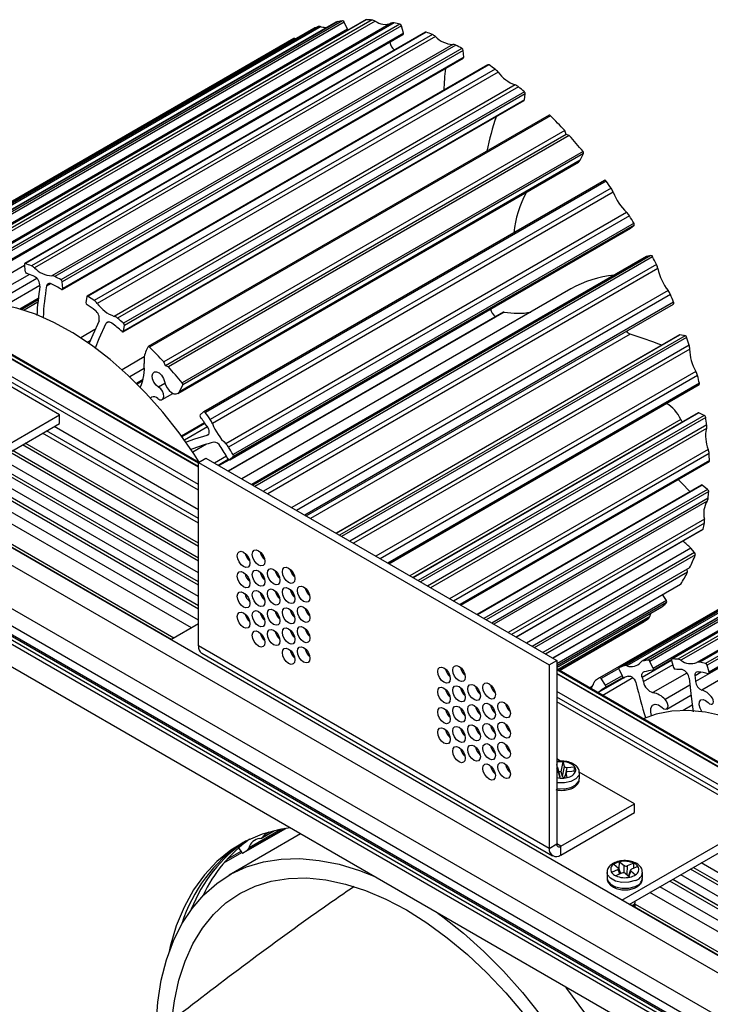
# Model space of a CAD drawing. Units: millimetres. Extents: x 20 to 820, y 20 to 574.
# Drawn here: x 585 to 660, y 187 to 294 of the extents above; entities that cross this region are included whole.
import ezdxf

# ---------------------------------------------------------------- set-up
doc = ezdxf.new("R2010")
doc.units = ezdxf.units.MM
doc.header["$LTSCALE"] = 2

msp = doc.modelspace()

# ---------------------------------------------------------------- linework, layer by layer
at = {"color": 7, "linetype": 'Continuous', "lineweight": 25}
for p, q in [((619.31, 294.02), (575.8, 268.9)), ((619.44, 294.06), (575.93, 268.94)), ((620, 294.15), (576.49, 269.03)), ((620.18, 294), (576.67, 268.88)), ((622.55, 294.27), (579.04, 269.15)), ((622.59, 294.28), (579.08, 269.16)), ((623.19, 294.25), (579.68, 269.13)), ((623.54, 294.13), (580.02, 269.01)), ((620.53, 293.24), (620.18, 294)), ((616.85, 293.33), (573.34, 268.21)), ((616.86, 293.33), (573.34, 268.21)), ((617.37, 293.52), (573.85, 268.4)), ((617.68, 293.52), (574.17, 268.4)), ((620.53, 293.24), (577.02, 268.12)), ((625.28, 293.89), (581.77, 268.77)), ((625.59, 293.92), (582.07, 268.8)), ((626.22, 293.79), (582.7, 268.67)), ((626.38, 293.6), (582.87, 268.48)), ((629.01, 292.92), (585.5, 267.8)), ((629.08, 292.92), (585.57, 267.8)), ((616.86, 293.33), (616.85, 293.33)), ((626.6, 292.83), (626.38, 293.6)), ((614.72, 292.23), (571.21, 267.11)), ((583.05, 267.56), (626.57, 292.68)), ((626.6, 292.83), (583.08, 267.71)), ((629.74, 292.67), (586.22, 267.55)), ((630.09, 292.45), (586.57, 267.33)), ((625.13, 291.82), (581.62, 266.7)), ((631.95, 291.6), (588.43, 266.48)), ((632.29, 291.51), (588.77, 266.39)), ((632.95, 291.16), (589.43, 266.04)), ((633.08, 290.94), (589.57, 265.82)), ((633.15, 290.21), (633.08, 290.94)), ((589.59, 264.99), (633.11, 290.11)), ((633.15, 290.21), (589.63, 265.09)), ((635.78, 289.38), (592.27, 264.26)), ((635.89, 289.37), (592.38, 264.25)), ((636.55, 288.92), (593.04, 263.8)), ((636.88, 288.59), (593.37, 263.47)), ((638.73, 287.19), (595.22, 262.07)), ((639.08, 286.99), (595.57, 261.87)), ((596.18, 260.4), (639.7, 285.52)), ((639.73, 286.45), (596.21, 261.33)), ((639.73, 285.58), (596.22, 260.46)), ((639.83, 286.21), (596.31, 261.09)), ((639.73, 285.58), (639.83, 286.21)), ((642.41, 283.9), (598.9, 258.78)), ((642.55, 283.85), (599.04, 258.73)), ((644.11, 282.24), (600.59, 257.12)), ((644.28, 281.83), (644.11, 282.24)), ((741.8, 145.88), (507.36, 281.22)), ((644.28, 281.83), (600.77, 256.71)), ((644.6, 281.7), (601.09, 256.58)), ((644.6, 281.7), (644.28, 281.83)), ((740.16, 144.94), (505.73, 280.27)), ((645.79, 279.01), (602.28, 253.89)), ((646.1, 279.98), (602.58, 254.86)), ((646.16, 279.74), (602.64, 254.62)), ((645.79, 279.01), (646.16, 279.74)), ((602.1, 253.7), (645.62, 278.82)), ((648.44, 276.83), (604.92, 251.71)), ((648.61, 276.75), (605.1, 251.63)), ((649.15, 275.99), (605.63, 250.87)), ((649.38, 275.56), (605.86, 250.43)), ((733.47, 141.08), (505.68, 272.58)), ((736.09, 142.58), (509.81, 273.21)), ((650.83, 273.35), (607.32, 248.23)), ((651.14, 272.98), (607.62, 247.86)), ((505.35, 272.39), (733.15, 140.89)), ((732.71, 140.64), (505.35, 271.89)), ((734.45, 141.64), (508.18, 272.27)), ((607.74, 246.51), (651.25, 271.63)), ((651.26, 271.64), (607.75, 246.52)), ((651.63, 272.18), (608.11, 247.06)), ((651.64, 271.96), (608.12, 246.84)), ((651.25, 271.63), (651.26, 271.64)), ((651.26, 271.64), (651.64, 271.96)), ((733.64, 141.17), (509, 270.85)), ((652.97, 268.54), (610.13, 243.81)), ((652.98, 268.55), (652.97, 268.54)), ((653.47, 268.67), (652.98, 268.55)), ((730.59, 139.41), (507.47, 268.22)), ((604.38, 246.22), (567.09, 267.75)), ((604.35, 245.76), (567.09, 267.27)), ((585.46, 267.7), (585.52, 266.97)), ((604.35, 245.7), (567.09, 267.21)), ((583.44, 264.25), (586.82, 266.2)), ((604.35, 243.82), (567.09, 265.32)), ((587.15, 265.42), (583.4, 263.25)), ((589.63, 265.09), (589.57, 265.82)), ((604.35, 243.19), (567.09, 264.7)), ((589.28, 251.39), (567.09, 264.19)), ((592.23, 264.2), (592.14, 263.57)), ((644.77, 265.04), (609.06, 244.43)), ((585.11, 262.83), (586.96, 263.89)), ((616.04, 240.4), (655.91, 263.41)), ((637.45, 262.52), (607.58, 245.28)), ((637.53, 262.54), (607.61, 245.27)), ((596.22, 260.46), (596.31, 261.09)), ((656.56, 260.04), (619.29, 238.52)), ((657.17, 259.97), (656.61, 260.05)), ((598.87, 258.74), (598.68, 258.37)), ((598.47, 257.66), (596.07, 256.27)), ((600.77, 256.71), (600.59, 257.12)), ((601.09, 256.58), (600.77, 256.71)), ((598.47, 256.4), (596.9, 255.49)), ((597.69, 254.73), (598.31, 255.09)), ((602.28, 253.89), (602.64, 254.62)), ((625.01, 235.22), (658.69, 254.67)), ((600.43, 253.04), (601.58, 253.71)), ((599.16, 253.23), (599.24, 253.28)), ((574.16, 242.66), (589.28, 251.39)), ((589.28, 250.44), (589.28, 251.39)), ((604.91, 251.7), (604.53, 251.38)), ((658.59, 251.59), (627.62, 233.71)), ((659.26, 251.31), (658.67, 251.58)), ((574.97, 242.19), (589.28, 250.44)), ((605.01, 250.51), (602.51, 249.07)), ((602.55, 249.02), (605.05, 250.46)), ((604.35, 239.62), (587.44, 249.38)), ((604.35, 240.11), (587.86, 249.63)), ((604.35, 241.05), (588.68, 250.1)), ((605.32, 250.07), (602.83, 248.64)), ((694.06, 249.25), (650.55, 224.13)), ((694.38, 249.25), (650.86, 224.13)), ((696.01, 249.74), (652.49, 224.62)), ((696.14, 249.79), (652.62, 224.67)), ((696.69, 249.88), (653.18, 224.76)), ((696.88, 249.73), (653.36, 224.61)), ((699.25, 249.99), (655.73, 224.87)), ((699.29, 250), (655.77, 224.88)), ((699.89, 249.97), (656.37, 224.85)), ((700.23, 249.85), (656.72, 224.73)), ((701.98, 249.62), (658.46, 224.5)), ((702.28, 249.65), (658.77, 224.53)), ((702.91, 249.51), (659.4, 224.39)), ((703.08, 249.32), (659.56, 224.2)), ((604.35, 237.09), (585.25, 248.12)), ((604.35, 237.43), (585.54, 248.29)), ((693.54, 249.05), (650.03, 223.93)), ((693.55, 249.06), (650.04, 223.94)), ((697.23, 248.97), (653.71, 223.85)), ((659.75, 223.28), (703.26, 248.4)), ((703.29, 248.55), (659.78, 223.43)), ((604.35, 235.48), (583.86, 247.31)), ((604.35, 235.83), (584.16, 247.49)), ((691.41, 247.95), (647.9, 222.83)), ((701.83, 247.54), (658.31, 222.42)), ((604.35, 232.89), (581.61, 246.02)), ((604.35, 233.23), (581.91, 246.19)), ((604.35, 234.23), (582.77, 246.69)), ((604.35, 246.2), (605.17, 246.68)), ((604.35, 246.2), (642.43, 224.22)), ((604.35, 226.29), (604.35, 246.2)), ((605.17, 246.68), (643.24, 224.7)), ((606.48, 245.92), (607.59, 246.56)), ((606.57, 245.86), (607.69, 246.51)), ((607.75, 246.52), (608.12, 246.84)), ((632.79, 230.73), (659.78, 246.31)), ((604.35, 230.66), (579.68, 244.9)), ((604.35, 231.66), (580.55, 245.4)), ((604.35, 229.07), (578.3, 244.11)), ((604.35, 230.29), (579.36, 244.72)), ((658.91, 243.76), (634.57, 229.7)), ((659.62, 243.28), (659.03, 243.73)), ((603.59, 228.25), (577.21, 243.48)), ((601.39, 226.98), (575.01, 242.21)), ((601.69, 227.15), (575.63, 242.19)), ((638.85, 227.23), (659.09, 238.92)), ((658.21, 236.43), (657.79, 236.89)), ((611.4, 236.04), (611.13, 236.19)), ((614.48, 234.42), (614.32, 234.52)), ((614.43, 234.45), (614.43, 234.5)), ((614.44, 234.22), (614.47, 234.23)), ((614.73, 233.82), (614.54, 234.36)), ((657.67, 234.76), (641.74, 225.56)), ((657.45, 234.31), (642.02, 225.4)), ((657.45, 234.31), (657.41, 234.61)), ((613.13, 233.76), (613.05, 233.71)), ((614.76, 233.79), (614.79, 233.8)), ((614.33, 232.24), (614.52, 232.18)), ((616.04, 232.22), (616.2, 232.3)), ((642.78, 224.96), (656.68, 232.99)), ((609.62, 231.73), (609.49, 231.66)), ((655.14, 231.23), (654.72, 231.86)), ((643.24, 223.93), (654.7, 230.54)), ((609.89, 228.99), (609.83, 228.96)), ((611.2, 229.75), (611.1, 229.69)), ((643.53, 223.63), (652.72, 228.93)), ((652.72, 228.93), (652.72, 228.93)), ((604.35, 228.69), (601.35, 226.96)), ((642.43, 204.31), (604.35, 226.29)), ((604.72, 225.49), (642.79, 203.51)), ((642.43, 224.22), (643.24, 224.7)), ((643.24, 224.7), (643.24, 204.79)), ((653.71, 223.85), (653.36, 224.61)), ((653.7, 223.65), (655.69, 224.8)), ((655.7, 224.72), (655.92, 223.95)), ((642.43, 224.22), (642.43, 204.31)), ((680.53, 202.26), (643.24, 223.79)), ((650.02, 223.74), (650.37, 222.97)), ((659.78, 223.43), (659.56, 224.2)), ((680.5, 201.8), (643.24, 223.31)), ((680.5, 201.74), (643.24, 223.25)), ((648.55, 222.03), (648.08, 222.74)), ((680.5, 199.85), (643.24, 221.36)), ((647.13, 221.92), (646.8, 221.73)), ((680.5, 199.23), (643.24, 220.74)), ((665.43, 207.43), (643.24, 220.23)), ((655.19, 219.44), (657.81, 220.96)), ((657.96, 219.85), (656.95, 219.27)), ((643.66, 213.77), (643.24, 214.02)), ((643.45, 212.61), (643.24, 213.41)), ((643.31, 213.14), (643.24, 213.4)), ((643.31, 213.14), (643.59, 212.08)), ((643.73, 212.63), (643.94, 213.71)), ((643.86, 212.1), (644.07, 213.21)), ((644.07, 213.21), (643.94, 213.71)), ((644.33, 213.1), (645.2, 213.17)), ((644.44, 212.66), (645.31, 212.73)), ((645.13, 212.72), (645.2, 213.17)), ((643.59, 212.08), (643.45, 212.61)), ((643.62, 211.94), (643.49, 212.45)), ((643.62, 211.94), (643.49, 212.45)), ((643.86, 212.1), (643.73, 212.63)), ((644.25, 212.56), (644.05, 211.95)), ((644.38, 212.01), (644.25, 212.51)), ((651.67, 209.15), (645.69, 212.6)), ((645.7, 211.88), (645.7, 212.51)), ((643.67, 204.54), (651.67, 209.15)), ((651.67, 208.21), (651.67, 209.15)), ((643.67, 203.59), (651.67, 208.21)), ((650.31, 198.7), (665.43, 207.43)), ((609.2, 203.81), (613.83, 206.48)), ((651.12, 198.23), (665.43, 206.48)), ((615.44, 205.89), (607.69, 201.41)), ((611.18, 205.42), (612.61, 206.24)), ((608.71, 204.37), (609.02, 203.9)), ((642.43, 204.31), (643.24, 204.79)), ((643.67, 203.59), (643.67, 204.54)), ((607.12, 202.74), (609.06, 203.86)), ((649.45, 202.59), (649.96, 202.18)), ((650.2, 201.57), (650, 202.13)), ((650.01, 202.08), (650.07, 202.85)), ((650.07, 202.85), (650.58, 202.44)), ((651.61, 202.7), (650.9, 202.41)), ((652.06, 202.34), (651.35, 202.05)), ((651.6, 202.15), (651.61, 202.7)), ((680.5, 188.93), (657.76, 202.06)), ((680.5, 189.27), (658.06, 202.23)), ((680.5, 190.27), (658.92, 202.73)), ((648.71, 201.71), (648.71, 201.08)), ((649.91, 202), (649.2, 201.7)), ((650.36, 201.64), (649.65, 201.34)), ((650.67, 201.61), (651.19, 201.19)), ((651.02, 201.34), (651.01, 201.34)), ((651.26, 201.97), (651.02, 201.33)), ((651.3, 201.87), (651.81, 201.45)), ((652.55, 201.08), (652.55, 201.71)), ((680.5, 187.7), (656.7, 201.44)), ((680.5, 185.1), (654.45, 200.14)), ((680.5, 186.33), (655.51, 200.76)), ((680.5, 186.7), (655.83, 200.94)), ((679.74, 184.29), (653.36, 199.52)), ((651.15, 198.26), (651.29, 198.3)), ((677.54, 183.02), (651.16, 198.25)), ((651.78, 198.58), (651.78, 198.61)), ((677.84, 183.19), (651.78, 198.23)), ((651.78, 197.95), (651.78, 197.99))]:
    msp.add_line(p, q, dxfattribs=at)
at = {"color": 8, "linetype": 'Continuous', "lineweight": 25}
for p, q in [((652.98, 268.55), (610.13, 243.81)), ((653.47, 268.67), (610.27, 243.73)), ((653.65, 268.54), (610.47, 243.61)), ((604.35, 246.14), (567.09, 267.65)), ((585.47, 267.6), (582.3, 265.77)), ((654.07, 267.71), (611.4, 243.08)), ((654.23, 267.26), (611.87, 242.81)), ((586, 266.62), (583.33, 265.08)), ((588.3, 265.61), (587.87, 265.36)), ((655.33, 264.87), (614.49, 241.3)), ((655.58, 264.44), (614.98, 241.01)), ((586.97, 264.01), (584.98, 262.86)), ((586.93, 263.6), (585.42, 262.73)), ((655.93, 263.6), (615.9, 240.48)), ((594.61, 261.49), (594.35, 261.34)), ((593.12, 260.64), (591.57, 259.75)), ((651.21, 260.14), (616.52, 240.12)), ((656.61, 260.05), (619.31, 238.51)), ((657.17, 259.97), (619.65, 238.31)), ((657.34, 259.79), (619.89, 238.18)), ((592.62, 259.44), (592.3, 259.26)), ((657.61, 258.94), (620.77, 237.67)), ((657.68, 258.5), (621.18, 237.43)), ((658.35, 256.1), (623.6, 236.04)), ((658.53, 255.65), (624.08, 235.76)), ((598.34, 255.21), (597.62, 254.79)), ((600.72, 254.79), (600.02, 254.39)), ((658.73, 254.8), (624.91, 235.28)), ((658.67, 251.58), (627.67, 233.69)), ((659.26, 251.31), (628.2, 233.38)), ((656.7, 250.88), (627.29, 233.9)), ((659.41, 251.1), (628.46, 233.23)), ((659.52, 250.28), (629.22, 232.79)), ((605.38, 249.2), (605.27, 249.13)), ((659.5, 249.89), (629.55, 232.6)), ((605.24, 248.2), (603.73, 247.33)), ((659.69, 247.63), (631.61, 231.41)), ((659.79, 247.18), (632.04, 231.16)), ((607.39, 246.88), (606.11, 246.13)), ((659.82, 246.41), (632.73, 230.77)), ((659.03, 243.73), (634.65, 229.66)), ((659.62, 243.28), (635.33, 229.26)), ((659.74, 243.05), (635.59, 229.11)), ((659.67, 242.33), (636.19, 228.77)), ((659.56, 242.01), (636.41, 228.64)), ((659.27, 240.04), (637.96, 227.74)), ((659.27, 239.63), (638.32, 227.54)), ((659.13, 238.97), (638.82, 227.25)), ((657.79, 236.89), (639.95, 226.59)), ((658.21, 236.43), (640.56, 226.24)), ((658.29, 236.19), (640.81, 226.1)), ((614.52, 234.08), (614.47, 234.23)), ((615.99, 232.36), (616.12, 232.4)), ((656.71, 233.01), (642.77, 224.97)), ((655.14, 231.23), (643.24, 224.36)), ((655.16, 231), (643.24, 224.12)), ((654.78, 230.6), (643.24, 223.94)), ((653.34, 229.49), (643.36, 223.73)), ((653.17, 229.24), (643.49, 223.65)), ((652.72, 228.93), (643.53, 223.63)), ((655.7, 224.71), (652.51, 222.87)), ((680.5, 202.18), (643.24, 223.69)), ((649.99, 223.84), (648.08, 222.74)), ((655.84, 224.23), (652.64, 222.38)), ((658.93, 223.44), (658.26, 223.05)), ((650.51, 222.83), (647.8, 221.26)), ((651.52, 222.81), (648.23, 220.91)), ((650.33, 223.06), (648.55, 222.03)), ((650.44, 222.88), (648.56, 221.8)), ((657.38, 223.35), (653.69, 221.22)), ((662.16, 223.32), (659, 221.49)), ((647.08, 221.84), (646.85, 221.71)), ((657.68, 222.03), (655, 220.49)), ((644.33, 213.1), (644.19, 212.38)), ((644.25, 212.51), (644.06, 211.95)), ((613.83, 206.48), (609.2, 203.81)), ((613.72, 206.47), (609.65, 204.12)), ((613.34, 206.4), (609.82, 204.37)), ((612.56, 206.23), (611.27, 205.48)), ((612, 206.08), (611.65, 205.88)), ((643.67, 204.54), (643.24, 204.79)), ((608.96, 203.99), (607.44, 203.11)), ((650.55, 201.66), (650.58, 202.44)), ((650.9, 202.41), (650.85, 201.46)), ((650.08, 201.52), (649.91, 202)), ((651.3, 201.87), (651.08, 201.28))]:
    msp.add_line(p, q, dxfattribs=at)
at = {"color": 7, "linetype": 'Continuous', "lineweight": 25, "flags": 128}
for points in [[(622.59, 294.28), (622.57, 294.27), (622.55, 294.27)], [(642.55, 283.85), (642.53, 283.87), (642.5, 283.89), (642.48, 283.9), (642.45, 283.9), (642.43, 283.9), (642.41, 283.9), (642.41, 283.9)], [(645.62, 278.82), (645.65, 278.84), (645.79, 279.01)], [(648.61, 276.75), (648.59, 276.77), (648.56, 276.8), (648.54, 276.82), (648.51, 276.83), (648.49, 276.84), (648.47, 276.84), (648.44, 276.83), (648.44, 276.83)], [(585.57, 267.8), (585.55, 267.81), (585.52, 267.81), (585.5, 267.8), (585.49, 267.79), (585.47, 267.78), (585.46, 267.75), (585.46, 267.73), (585.46, 267.7)], [(589.5, 265), (589.53, 264.99), (589.56, 264.98), (589.58, 264.98), (589.6, 264.99), (589.62, 265.01), (589.63, 265.03), (589.63, 265.06), (589.63, 265.09)], [(592.38, 264.25), (592.35, 264.26), (592.33, 264.27), (592.3, 264.27), (592.28, 264.27), (592.26, 264.26), (592.25, 264.25), (592.24, 264.22), (592.23, 264.2)], [(604.43, 246.25), (603.88, 247.1), (602.24, 249.44), (600.49, 251.66), (598.65, 253.74), (596.73, 255.66), (594.76, 257.39), (592.75, 258.94), (590.71, 260.28), (588.67, 261.4), (586.65, 262.3), (584.65, 262.96), (582.71, 263.37), (580.83, 263.54), (579.03, 263.47), (577.33, 263.15), (575.92, 262.66)], [(655.91, 263.41), (655.92, 263.42), (655.93, 263.43), (655.94, 263.45), (655.95, 263.47), (655.95, 263.5), (655.95, 263.53), (655.94, 263.56), (655.93, 263.6)], [(593.56, 261.59), (592.87, 260.05), (592.5, 259.15)], [(593.17, 258.64), (593.57, 259.68), (594.35, 261.34)], [(594.35, 261.34), (594.4, 261.4), (594.45, 261.45), (594.52, 261.48), (594.6, 261.49), (594.68, 261.48), (594.77, 261.45), (594.86, 261.41), (594.95, 261.34)], [(596.05, 260.43), (596.08, 260.41), (596.11, 260.4), (596.14, 260.39), (596.16, 260.39), (596.18, 260.4), (596.2, 260.41), (596.21, 260.44), (596.22, 260.46)], [(599.04, 258.73), (599.01, 258.75), (598.99, 258.77), (598.96, 258.78), (598.94, 258.78), (598.92, 258.78), (598.9, 258.78), (598.88, 258.76), (598.87, 258.74)], [(600.02, 254.39), (599.75, 254.61), (599.52, 254.92), (599.37, 255.27), (599.33, 255.61), (599.4, 255.88), (599.57, 256.03), (599.81, 256.05), (600.08, 255.92), (600.34, 255.67), (600.55, 255.34), (600.67, 254.99)], [(600.67, 254.99), (600.77, 254.65), (600.94, 254.32), (601.17, 254.03), (601.42, 253.8), (601.69, 253.67), (601.93, 253.64), (602.14, 253.72), (602.28, 253.89)], [(599.94, 253.14), (600.17, 253.02), (600.38, 253.02), (600.53, 253.14), (600.59, 253.36), (600.56, 253.65), (600.44, 253.95), (600.25, 254.21), (600.02, 254.39)], [(605.1, 251.63), (605.07, 251.65), (605.05, 251.68), (605.02, 251.69), (605, 251.71), (604.97, 251.72), (604.95, 251.72), (604.93, 251.71), (604.91, 251.7)], [(605.27, 250.14), (605.36, 249.99), (605.43, 249.83), (605.47, 249.66), (605.49, 249.51), (605.47, 249.37), (605.43, 249.26), (605.36, 249.18), (605.27, 249.13)], [(605.27, 249.13), (603.92, 248.73), (603, 248.4)], [(607.55, 246.62), (607.57, 246.59), (607.59, 246.56), (607.62, 246.54), (607.65, 246.52), (607.68, 246.51), (607.7, 246.51), (607.73, 246.51), (607.75, 246.52)], [(657.68, 243.05), (656.81, 243.97), (656.42, 244.37)], [(609.93, 235.29), (609.88, 235.02), (609.73, 234.85), (609.51, 234.81), (609.25, 234.9), (608.99, 235.11), (608.77, 235.41), (608.62, 235.75), (608.57, 236.08), (608.62, 236.35), (608.77, 236.52), (608.99, 236.56), (609.25, 236.47), (609.51, 236.26), (609.73, 235.96), (609.88, 235.62), (609.93, 235.29)], [(611.56, 235.45), (611.51, 235.18), (611.36, 235.01), (611.14, 234.97), (610.88, 235.06), (610.62, 235.27), (610.4, 235.56), (610.25, 235.9), (610.2, 236.23), (610.25, 236.5), (610.4, 236.67), (610.62, 236.72), (610.88, 236.63), (611.14, 236.42), (611.36, 236.12), (611.51, 235.78), (611.56, 235.45)], [(609.93, 233.09), (609.88, 232.82), (609.73, 232.65), (609.51, 232.61), (609.25, 232.7), (608.99, 232.91), (608.77, 233.21), (608.62, 233.55), (608.57, 233.88), (608.62, 234.15), (608.77, 234.32), (608.99, 234.36), (609.25, 234.27), (609.51, 234.06), (609.73, 233.76), (609.88, 233.42), (609.93, 233.09)], [(611.56, 233.25), (611.51, 232.98), (611.36, 232.81), (611.14, 232.77), (610.88, 232.86), (610.62, 233.07), (610.4, 233.37), (610.25, 233.71), (610.2, 234.04), (610.25, 234.31), (610.4, 234.48), (610.62, 234.52), (610.88, 234.43), (611.14, 234.22), (611.36, 233.92), (611.51, 233.58), (611.56, 233.25)], [(613.19, 233.41), (613.14, 233.14), (612.99, 232.97), (612.77, 232.92), (612.51, 233.02), (612.25, 233.23), (612.03, 233.52), (611.88, 233.86), (611.83, 234.19), (611.88, 234.46), (612.03, 234.63), (612.25, 234.68), (612.51, 234.59), (612.77, 234.38), (612.99, 234.08), (613.14, 233.74), (613.19, 233.41)], [(614.82, 233.57), (614.77, 233.29), (614.62, 233.13), (614.4, 233.08), (614.14, 233.17), (613.88, 233.38), (613.66, 233.68), (613.51, 234.02), (613.46, 234.35), (613.51, 234.62), (613.66, 234.79), (613.88, 234.83), (614.14, 234.74), (614.4, 234.53), (614.62, 234.24), (614.77, 233.9), (614.82, 233.57)], [(609.93, 230.9), (609.88, 230.62), (609.73, 230.46), (609.51, 230.41), (609.25, 230.5), (608.99, 230.71), (608.77, 231.01), (608.62, 231.35), (608.57, 231.68), (608.62, 231.95), (608.77, 232.12), (608.99, 232.16), (609.25, 232.07), (609.51, 231.86), (609.73, 231.57), (609.88, 231.23), (609.93, 230.9)], [(611.56, 231.05), (611.51, 230.78), (611.36, 230.61), (611.14, 230.57), (610.88, 230.66), (610.62, 230.87), (610.4, 231.17), (610.25, 231.51), (610.2, 231.84), (610.25, 232.11), (610.4, 232.28), (610.62, 232.32), (610.88, 232.23), (611.14, 232.02), (611.36, 231.72), (611.51, 231.38), (611.56, 231.05)], [(613.19, 231.21), (613.14, 230.94), (612.99, 230.77), (612.77, 230.73), (612.51, 230.82), (612.25, 231.03), (612.03, 231.32), (611.88, 231.66), (611.83, 231.99), (611.88, 232.27), (612.03, 232.43), (612.25, 232.48), (612.51, 232.39), (612.77, 232.18), (612.99, 231.88), (613.14, 231.54), (613.19, 231.21)], [(614.82, 231.37), (614.77, 231.1), (614.62, 230.93), (614.4, 230.88), (614.14, 230.97), (613.88, 231.18), (613.66, 231.48), (613.51, 231.82), (613.46, 232.15), (613.51, 232.42), (613.66, 232.59), (613.88, 232.63), (614.14, 232.54), (614.4, 232.33), (614.62, 232.04), (614.77, 231.7), (614.82, 231.37)], [(616.45, 231.52), (616.4, 231.25), (616.26, 231.08), (616.03, 231.04), (615.77, 231.13), (615.51, 231.34), (615.29, 231.64), (615.15, 231.98), (615.09, 232.31), (615.15, 232.58), (615.29, 232.75), (615.51, 232.79), (615.77, 232.7), (616.03, 232.49), (616.26, 232.19), (616.4, 231.85), (616.45, 231.52)], [(656.68, 232.99), (656.69, 233), (656.71, 233.01)], [(609.93, 228.7), (609.88, 228.43), (609.73, 228.26), (609.51, 228.21), (609.25, 228.3), (608.99, 228.51), (608.77, 228.81), (608.62, 229.15), (608.57, 229.48), (608.62, 229.75), (608.77, 229.92), (608.99, 229.97), (609.25, 229.87), (609.51, 229.66), (609.73, 229.37), (609.88, 229.03), (609.93, 228.7)], [(611.56, 228.85), (611.51, 228.58), (611.36, 228.41), (611.14, 228.37), (610.88, 228.46), (610.62, 228.67), (610.4, 228.97), (610.25, 229.31), (610.2, 229.64), (610.25, 229.91), (610.4, 230.08), (610.62, 230.12), (610.88, 230.03), (611.14, 229.82), (611.36, 229.52), (611.51, 229.18), (611.56, 228.85)], [(613.19, 229.01), (613.14, 228.74), (612.99, 228.57), (612.77, 228.53), (612.51, 228.62), (612.25, 228.83), (612.03, 229.13), (611.88, 229.47), (611.83, 229.8), (611.88, 230.07), (612.03, 230.24), (612.25, 230.28), (612.51, 230.19), (612.77, 229.98), (612.99, 229.68), (613.14, 229.34), (613.19, 229.01)], [(614.82, 229.17), (614.77, 228.9), (614.62, 228.73), (614.4, 228.69), (614.14, 228.78), (613.88, 228.99), (613.66, 229.28), (613.51, 229.62), (613.46, 229.95), (613.51, 230.22), (613.66, 230.39), (613.88, 230.44), (614.14, 230.35), (614.4, 230.14), (614.62, 229.84), (614.77, 229.5), (614.82, 229.17)], [(616.45, 229.33), (616.4, 229.06), (616.26, 228.89), (616.03, 228.84), (615.77, 228.93), (615.51, 229.14), (615.29, 229.44), (615.15, 229.78), (615.09, 230.11), (615.15, 230.38), (615.29, 230.55), (615.51, 230.59), (615.77, 230.5), (616.03, 230.29), (616.26, 230), (616.4, 229.66), (616.45, 229.33)], [(653.34, 229.49), (653.42, 229.7), (653.49, 229.84)], [(611.56, 226.66), (611.51, 226.39), (611.36, 226.22), (611.14, 226.17), (610.88, 226.26), (610.62, 226.47), (610.4, 226.77), (610.25, 227.11), (610.2, 227.44), (610.25, 227.71), (610.4, 227.88), (610.62, 227.92), (610.88, 227.83), (611.14, 227.62), (611.36, 227.33), (611.51, 226.99), (611.56, 226.66)], [(613.19, 226.81), (613.14, 226.54), (612.99, 226.37), (612.77, 226.33), (612.51, 226.42), (612.25, 226.63), (612.03, 226.93), (611.88, 227.27), (611.83, 227.6), (611.88, 227.87), (612.03, 228.04), (612.25, 228.08), (612.51, 227.99), (612.77, 227.78), (612.99, 227.48), (613.14, 227.14), (613.19, 226.81)], [(614.82, 226.97), (614.77, 226.7), (614.62, 226.53), (614.4, 226.49), (614.14, 226.58), (613.88, 226.79), (613.66, 227.08), (613.51, 227.42), (613.46, 227.76), (613.51, 228.03), (613.66, 228.2), (613.88, 228.24), (614.14, 228.15), (614.4, 227.94), (614.62, 227.64), (614.77, 227.3), (614.82, 226.97)], [(616.45, 227.13), (616.4, 226.86), (616.26, 226.69), (616.03, 226.64), (615.77, 226.73), (615.51, 226.94), (615.29, 227.24), (615.15, 227.58), (615.09, 227.91), (615.15, 228.18), (615.29, 228.35), (615.51, 228.4), (615.77, 228.3), (616.03, 228.09), (616.26, 227.8), (616.4, 227.46), (616.45, 227.13)], [(614.82, 224.77), (614.77, 224.5), (614.62, 224.33), (614.4, 224.29), (614.14, 224.38), (613.88, 224.59), (613.66, 224.89), (613.51, 225.23), (613.46, 225.56), (613.51, 225.83), (613.66, 226), (613.88, 226.04), (614.14, 225.95), (614.4, 225.74), (614.62, 225.44), (614.77, 225.1), (614.82, 224.77)], [(616.45, 224.93), (616.4, 224.66), (616.26, 224.49), (616.03, 224.45), (615.77, 224.54), (615.51, 224.75), (615.29, 225.04), (615.15, 225.38), (615.09, 225.71), (615.15, 225.98), (615.29, 226.15), (615.51, 226.2), (615.77, 226.11), (616.03, 225.9), (616.26, 225.6), (616.4, 225.26), (616.45, 224.93)], [(655.77, 224.88), (655.75, 224.88), (655.73, 224.87), (655.71, 224.86), (655.7, 224.84), (655.7, 224.81), (655.69, 224.79), (655.7, 224.76), (655.7, 224.72)], [(631.68, 222.73), (631.63, 222.46), (631.49, 222.29), (631.26, 222.25), (631, 222.34), (630.74, 222.55), (630.52, 222.85), (630.38, 223.19), (630.32, 223.52), (630.38, 223.79), (630.52, 223.96), (630.74, 224), (631, 223.91), (631.26, 223.7), (631.49, 223.4), (631.63, 223.06), (631.68, 222.73)], [(633.32, 222.89), (633.26, 222.62), (633.12, 222.45), (632.9, 222.41), (632.64, 222.5), (632.38, 222.71), (632.16, 223), (632.01, 223.34), (631.96, 223.67), (632.01, 223.94), (632.16, 224.11), (632.38, 224.16), (632.64, 224.07), (632.9, 223.86), (633.12, 223.56), (633.26, 223.22), (633.32, 222.89)], [(650.04, 223.94), (650.02, 223.93), (650.01, 223.91), (650, 223.89), (649.99, 223.86), (649.99, 223.83), (649.99, 223.8), (650, 223.77), (650.02, 223.74)], [(652.51, 222.87), (652.49, 222.98), (652.48, 223.09), (652.49, 223.19), (652.51, 223.28), (652.54, 223.35), (652.59, 223.41), (652.65, 223.46), (652.72, 223.48)], [(653.67, 223.64), (653.7, 223.65), (653.72, 223.66), (653.73, 223.68), (653.74, 223.71), (653.74, 223.74), (653.74, 223.77), (653.73, 223.81), (653.71, 223.85)], [(658.26, 223.05), (658.26, 223.15), (658.27, 223.25), (658.3, 223.33), (658.34, 223.4), (658.39, 223.45), (658.46, 223.49), (658.54, 223.5), (658.62, 223.49)], [(659.69, 223.28), (659.72, 223.27), (659.74, 223.28), (659.76, 223.29), (659.77, 223.31), (659.78, 223.33), (659.79, 223.36), (659.78, 223.4), (659.78, 223.43)], [(648.08, 222.74), (648.06, 222.77), (648.04, 222.79), (648.01, 222.81), (647.99, 222.83), (647.96, 222.84), (647.94, 222.84), (647.92, 222.84), (647.9, 222.83)], [(650.37, 222.97), (650.39, 222.94), (650.41, 222.91), (650.43, 222.88), (650.46, 222.86), (650.49, 222.84), (650.52, 222.83), (650.54, 222.83), (650.57, 222.83)], [(651, 223), (651.12, 223.01), (651.25, 222.99), (651.38, 222.92), (651.52, 222.81), (651.64, 222.67), (651.74, 222.51), (651.82, 222.33), (651.87, 222.16)], [(657.6, 222.78), (657.83, 220.79), (658.06, 219.15)], [(631.68, 220.53), (631.63, 220.26), (631.49, 220.09), (631.26, 220.05), (631, 220.14), (630.74, 220.35), (630.52, 220.65), (630.38, 220.99), (630.32, 221.32), (630.38, 221.59), (630.52, 221.76), (630.74, 221.8), (631, 221.71), (631.26, 221.5), (631.49, 221.2), (631.63, 220.86), (631.68, 220.53)], [(633.32, 220.69), (633.26, 220.42), (633.12, 220.25), (632.9, 220.21), (632.64, 220.3), (632.38, 220.51), (632.16, 220.81), (632.01, 221.15), (631.96, 221.48), (632.01, 221.75), (632.16, 221.92), (632.38, 221.96), (632.64, 221.87), (632.9, 221.66), (633.12, 221.36), (633.26, 221.02), (633.32, 220.69)], [(634.95, 220.85), (634.9, 220.58), (634.75, 220.41), (634.53, 220.36), (634.27, 220.46), (634.01, 220.67), (633.79, 220.96), (633.64, 221.3), (633.59, 221.63), (633.64, 221.9), (633.79, 222.07), (634.01, 222.12), (634.27, 222.03), (634.53, 221.82), (634.75, 221.52), (634.9, 221.18), (634.95, 220.85)], [(636.58, 221.01), (636.53, 220.73), (636.38, 220.56), (636.16, 220.52), (635.9, 220.61), (635.64, 220.82), (635.42, 221.12), (635.27, 221.46), (635.22, 221.79), (635.27, 222.06), (635.42, 222.23), (635.64, 222.27), (635.9, 222.18), (636.16, 221.97), (636.38, 221.68), (636.53, 221.34), (636.58, 221.01)], [(648.56, 221.8), (648.58, 221.81), (648.59, 221.83), (648.6, 221.86), (648.6, 221.89), (648.59, 221.93), (648.58, 221.96), (648.57, 222), (648.55, 222.03)], [(638.21, 218.96), (638.16, 218.69), (638.01, 218.52), (637.79, 218.48), (637.53, 218.57), (637.27, 218.78), (637.05, 219.08), (636.9, 219.42), (636.85, 219.75), (636.9, 220.02), (637.05, 220.19), (637.27, 220.23), (637.53, 220.14), (637.79, 219.93), (638.01, 219.63), (638.16, 219.29), (638.21, 218.96)], [(647.74, 221.2), (647.76, 221.22), (647.8, 221.26)], [(654.68, 219.6), (654.87, 219.46), (655.06, 219.41), (655.21, 219.46), (655.31, 219.59), (655.33, 219.8), (655.28, 220.04), (655.17, 220.28), (655, 220.49)], [(659.02, 219.15), (659, 219.18), (658.81, 219.53), (658.72, 219.9), (658.74, 220.21), (658.89, 220.42), (659.12, 220.48), (659.4, 220.38), (659.68, 220.15)], [(659.68, 220.15), (659.83, 220.02), (659.99, 219.95), (660.12, 219.97), (660.22, 220.06), (660.26, 220.22), (660.23, 220.42), (660.15, 220.62), (660.02, 220.8)], [(631.68, 218.34), (631.63, 218.06), (631.49, 217.89), (631.26, 217.85), (631, 217.94), (630.74, 218.15), (630.52, 218.45), (630.38, 218.79), (630.32, 219.12), (630.38, 219.39), (630.52, 219.56), (630.74, 219.6), (631, 219.51), (631.26, 219.3), (631.49, 219.01), (631.63, 218.67), (631.68, 218.34)], [(633.32, 218.49), (633.26, 218.22), (633.12, 218.05), (632.9, 218.01), (632.64, 218.1), (632.38, 218.31), (632.16, 218.61), (632.01, 218.95), (631.96, 219.28), (632.01, 219.55), (632.16, 219.72), (632.38, 219.76), (632.64, 219.67), (632.9, 219.46), (633.12, 219.16), (633.26, 218.82), (633.32, 218.49)], [(634.95, 218.65), (634.9, 218.38), (634.75, 218.21), (634.53, 218.17), (634.27, 218.26), (634.01, 218.47), (633.79, 218.76), (633.64, 219.1), (633.59, 219.43), (633.64, 219.71), (633.79, 219.87), (634.01, 219.92), (634.27, 219.83), (634.53, 219.62), (634.75, 219.32), (634.9, 218.98), (634.95, 218.65)], [(636.58, 218.81), (636.53, 218.54), (636.38, 218.37), (636.16, 218.32), (635.9, 218.41), (635.64, 218.62), (635.42, 218.92), (635.27, 219.26), (635.22, 219.59), (635.27, 219.86), (635.42, 220.03), (635.64, 220.07), (635.9, 219.98), (636.16, 219.77), (636.38, 219.48), (636.53, 219.14), (636.58, 218.81)], [(680.83, 202.44), (680.58, 202.82), (678.93, 205.17), (677.18, 207.39), (675.34, 209.46), (673.43, 211.38), (671.45, 213.12), (669.44, 214.67), (667.41, 216.01), (665.37, 217.13), (663.34, 218.02), (661.35, 218.68), (659.4, 219.1), (657.52, 219.27), (655.73, 219.19), (654.03, 218.87), (652.61, 218.38)], [(653.53, 218.72), (653.44, 219.09), (653.45, 219.54), (653.62, 219.85), (653.92, 219.97), (654.29, 219.88), (654.68, 219.6)], [(631.68, 216.14), (631.63, 215.87), (631.49, 215.7), (631.26, 215.65), (631, 215.74), (630.74, 215.95), (630.52, 216.25), (630.38, 216.59), (630.32, 216.92), (630.38, 217.19), (630.52, 217.36), (630.74, 217.4), (631, 217.31), (631.26, 217.1), (631.49, 216.81), (631.63, 216.47), (631.68, 216.14)], [(633.32, 216.29), (633.26, 216.02), (633.12, 215.85), (632.9, 215.81), (632.64, 215.9), (632.38, 216.11), (632.16, 216.41), (632.01, 216.75), (631.96, 217.08), (632.01, 217.35), (632.16, 217.52), (632.38, 217.56), (632.64, 217.47), (632.9, 217.26), (633.12, 216.96), (633.26, 216.62), (633.32, 216.29)], [(634.95, 216.45), (634.9, 216.18), (634.75, 216.01), (634.53, 215.97), (634.27, 216.06), (634.01, 216.27), (633.79, 216.57), (633.64, 216.91), (633.59, 217.24), (633.64, 217.51), (633.79, 217.68), (634.01, 217.72), (634.27, 217.63), (634.53, 217.42), (634.75, 217.12), (634.9, 216.78), (634.95, 216.45)], [(636.58, 216.61), (636.53, 216.34), (636.38, 216.17), (636.16, 216.13), (635.9, 216.22), (635.64, 216.43), (635.42, 216.72), (635.27, 217.06), (635.22, 217.39), (635.27, 217.66), (635.42, 217.83), (635.64, 217.88), (635.9, 217.79), (636.16, 217.58), (636.38, 217.28), (636.53, 216.94), (636.58, 216.61)], [(638.21, 216.77), (638.16, 216.49), (638.01, 216.33), (637.79, 216.28), (637.53, 216.37), (637.27, 216.58), (637.05, 216.88), (636.9, 217.22), (636.85, 217.55), (636.9, 217.82), (637.05, 217.99), (637.27, 218.03), (637.53, 217.94), (637.79, 217.73), (638.01, 217.44), (638.16, 217.1), (638.21, 216.77)], [(633.32, 214.1), (633.26, 213.83), (633.12, 213.66), (632.9, 213.61), (632.64, 213.7), (632.38, 213.91), (632.16, 214.21), (632.01, 214.55), (631.96, 214.88), (632.01, 215.15), (632.16, 215.32), (632.38, 215.36), (632.64, 215.27), (632.9, 215.06), (633.12, 214.77), (633.26, 214.43), (633.32, 214.1)], [(634.95, 214.25), (634.9, 213.98), (634.75, 213.81), (634.53, 213.77), (634.27, 213.86), (634.01, 214.07), (633.79, 214.37), (633.64, 214.71), (633.59, 215.04), (633.64, 215.31), (633.79, 215.48), (634.01, 215.52), (634.27, 215.43), (634.53, 215.22), (634.75, 214.92), (634.9, 214.58), (634.95, 214.25)], [(636.58, 214.41), (636.53, 214.14), (636.38, 213.97), (636.16, 213.93), (635.9, 214.02), (635.64, 214.23), (635.42, 214.52), (635.27, 214.86), (635.22, 215.19), (635.27, 215.47), (635.42, 215.64), (635.64, 215.68), (635.9, 215.59), (636.16, 215.38), (636.38, 215.08), (636.53, 214.74), (636.58, 214.41)], [(638.21, 214.57), (638.16, 214.3), (638.01, 214.13), (637.79, 214.08), (637.53, 214.17), (637.27, 214.38), (637.05, 214.68), (636.9, 215.02), (636.85, 215.35), (636.9, 215.62), (637.05, 215.79), (637.27, 215.84), (637.53, 215.74), (637.79, 215.53), (638.01, 215.24), (638.16, 214.9), (638.21, 214.57)], [(636.58, 212.21), (636.53, 211.94), (636.38, 211.77), (636.16, 211.73), (635.9, 211.82), (635.64, 212.03), (635.42, 212.33), (635.27, 212.67), (635.22, 213), (635.27, 213.27), (635.42, 213.44), (635.64, 213.48), (635.9, 213.39), (636.16, 213.18), (636.38, 212.88), (636.53, 212.54), (636.58, 212.21)], [(638.21, 212.37), (638.16, 212.1), (638.01, 211.93), (637.79, 211.89), (637.53, 211.98), (637.27, 212.19), (637.05, 212.48), (636.9, 212.82), (636.85, 213.15), (636.9, 213.42), (637.05, 213.59), (637.27, 213.64), (637.53, 213.55), (637.79, 213.34), (638.01, 213.04), (638.16, 212.7), (638.21, 212.37)], [(614.3, 206.55), (613.18, 206.37), (611.28, 205.86), (609.51, 205.11), (607.86, 204.12), (606.36, 202.9), (605.01, 201.45), (603.82, 199.8), (602.8, 197.94), (601.95, 195.89), (601.29, 193.67), (601.12, 192.93)], [(599.72, 184.2), (599.75, 185.11), (599.94, 187.62), (600.32, 189.99), (600.88, 192.21), (601.63, 194.26), (602.56, 196.13), (603.66, 197.8), (604.92, 199.27), (606.33, 200.51), (607.89, 201.53), (609.58, 202.31), (611.4, 202.85), (613.32, 203.15), (615.34, 203.21), (617.44, 203.01), (619.61, 202.58), (621.82, 201.9), (623.5, 201.24)], [(609.02, 203.9), (609.04, 203.88), (609.06, 203.85), (609.09, 203.83), (609.11, 203.81), (609.14, 203.8), (609.16, 203.8), (609.18, 203.8), (609.2, 203.81)], [(601.48, 185.68), (601.74, 187.76), (602.23, 190), (602.9, 192.07), (603.75, 193.96), (604.78, 195.65), (605.98, 197.13), (607.34, 198.39), (608.84, 199.41), (610.49, 200.21), (612.26, 200.75), (614.14, 201.05), (616.11, 201.1), (618.18, 200.89), (620.3, 200.44), (622.48, 199.74), (624.69, 198.8), (626.92, 197.63), (629.15, 196.23), (631.36, 194.61), (633.54, 192.8), (635.66, 190.8), (637.72, 188.62), (639.7, 186.29)], [(630.34, 197.28), (630.89, 196.88), (633.13, 195.1), (635.32, 193.12), (637.46, 190.97), (639.52, 188.66), (641.49, 186.21), (643.36, 183.63), (645.12, 180.94), (646.74, 178.16), (648.23, 175.31), (649.57, 172.41), (650.75, 169.48), (651.76, 166.54), (652.6, 163.61), (653.26, 160.71), (653.73, 157.86), (654.02, 155.09), (654.12, 152.4)], [(646.3, 186.47), (644.35, 189.11), (644.22, 189.27)]]:
    msp.add_lwpolyline(points, dxfattribs=at)
at = {"color": 8, "linetype": 'Continuous', "lineweight": 25, "flags": 128}
for points in [[(614.31, 232.37), (614.36, 232.36), (614.38, 232.35)], [(645.7, 212.51), (645.65, 212.24), (645.33, 211.85), (644.77, 211.56), (644.07, 211.41), (643.32, 211.44), (643.24, 211.45)], [(643.24, 211.99), (643.42, 211.96), (643.62, 211.94)], [(643.24, 210.82), (643.32, 210.81), (644.07, 210.79), (644.77, 210.93), (645.33, 211.22), (645.65, 211.62), (645.7, 211.88)], [(651.75, 200.81), (651.07, 200.63), (650.32, 200.61), (649.62, 200.76), (649.07, 201.06), (648.76, 201.45), (648.71, 201.71)], [(648.71, 201.08), (648.76, 200.82), (649.07, 200.43), (649.62, 200.13), (650.32, 199.98), (651.07, 200), (651.75, 200.18)]]:
    msp.add_lwpolyline(points, dxfattribs=at)
at = {"color": 7, "linetype": 'Continuous', "lineweight": 25}
for centre, radius, start, end in [((619.51, 293.67), 0.399, 99.7764, 119.8395), ((621.9, 280.17), 14.1, 97.7285, 100.0207), ((619.98, 293.94), 0.215, 18.3523, 83.9587), ((622.02, 277.19), 17.09, 86.0692, 88.0862), ((623.11, 293.46), 0.788, 57.603, 84.3063), ((624.63, 295.62), 1.85, 233.7945, 290.8356), ((621.55, 281.59), 12.64, 109.302, 111.7685), ((617.52, 293.03), 0.514, 71.9291, 107.5031), ((618.2, 295.2), 1.76, 252.988, 274.374), ((620.32, 293.13), 0.243, 356.3835, 26.5334), ((625.48, 293.47), 0.466, 76.9627, 114.9651), ((621.49, 273.31), 21.02, 76.991, 78.7481), ((626.12, 293.54), 0.269, 13.1859, 69.0882), ((629.05, 292.85), 0.082, 65.4781, 117.5815), ((619.84, 267.88), 26.69, 68.2411, 69.7389), ((614.76, 292.11), 0.126, 35.5558, 108.7895), ((626.48, 292.77), 0.127, 311.4679, 25.2088), ((629.27, 291.58), 1.18, 46.7988, 67.0995), ((632.1, 294.39), 2.8, 223.9816, 266.9231), ((626.33, 291.96), 1.21, 186.6852, 234.7838), ((631.95, 290.9), 0.696, 61.1414, 90.1601), ((617.36, 262.47), 32.65, 61.4903, 62.8), ((632.79, 290.91), 0.298, 6.1663, 58.259), ((633.04, 290.19), 0.104, 307.0455, 12.021), ((659.51, 285.66), 28.54, 173.3041, 178.0843), ((635.83, 289.29), 0.101, 48.6066, 113.8235), ((613.61, 256.29), 39.88, 54.8794, 56.026), ((635.61, 287.61), 1.6, 37.6845, 54.2549), ((640.15, 290.97), 4.04, 216.0094, 249.4477), ((638.39, 286.18), 1.07, 49.5883, 71.3852), ((609.67, 251.1), 46.4, 49.6211, 50.658), ((639.65, 285.59), 0.0825, 302.375, 356.3043), ((639.54, 286.23), 0.288, 356.8457, 50.1447), ((660.46, 275.31), 25.23, 160.3675, 169.2759), ((604.41, 245.43), 54.14, 42.8399, 45.2053), ((601.88, 243.11), 57.57, 39.8175, 42.0914), ((645.92, 279.81), 0.245, 344.2533, 44.0656), ((598.28, 240.26), 62.16, 35.0916, 35.9445), ((647.53, 274.86), 1.97, 20.6851, 35.113), ((650.31, 269.9), 11.8, 151.445, 173.9873), ((654.89, 277.61), 5.88, 200.4915, 226.4076), ((649.57, 272.02), 1.84, 31.5753, 46.6883), ((596.92, 239.34), 63.8, 30.9794, 31.8176), ((651.48, 272.06), 0.186, 326.721, 39.6971), ((653.47, 268.47), 0.198, 19.5203, 89.1824), ((597.38, 239.57), 63.29, 26.3959, 27.2388), ((576.33, 242.76), 26.69, 68.2411, 69.7389), ((585.76, 266.46), 1.18, 46.7988, 67.0995), ((588.58, 269.27), 2.8, 223.9816, 266.9231), ((652.48, 266.91), 1.78, 11.2616, 26.7023), ((659.91, 268.43), 5.8, 191.6708, 217.8324), ((585.81, 267), 0.286, 185.4407, 244.005), ((576.76, 242.44), 25.89, 67.8299, 69.8412), ((586.02, 265.41), 1.12, 356.294, 63.2813), ((588.44, 265.78), 0.696, 61.1414, 90.1601), ((573.85, 237.35), 32.65, 61.4903, 62.8), ((650.59, 254.82), 11.77, 95.3502, 119.6345), ((622.96, 259.98), 36.22, 171.4865, 176.5723), ((614.32, 260.68), 26.86, 169.9524, 177.2733), ((588.18, 265.33), 0.316, 55.0822, 173.7258), ((574.58, 237.64), 31.16, 61.3912, 63.7435), ((589.27, 265.79), 0.298, 6.1663, 58.259), ((570.09, 231.17), 39.88, 54.8794, 56.026), ((653.76, 263.67), 1.98, 23.1261, 37.5162), ((599.56, 240.56), 60.9, 22.2263, 23.091), ((592.43, 263.55), 0.288, 176.8638, 235.1921), ((570.67, 231.18), 38.72, 54.5482, 56.1034), ((592.1, 262.49), 1.6, 37.6845, 54.2549), ((596.63, 265.85), 4.04, 216.0094, 249.4477), ((592.54, 261.85), 1.05, 346.12, 56.0849), ((594.88, 261.06), 1.07, 49.5883, 71.3852), ((637.55, 263.24), 1.55, 193.5547, 231.5908), ((637.52, 262.4), 0.14, 87.611, 119.5088), ((638.99, 270.16), 7.76, 259.1623, 280.7339), ((567.18, 226.57), 44.5, 49.545, 51.3925), ((566.15, 225.98), 46.4, 49.6211, 50.658), ((596.03, 261.11), 0.288, 356.8457, 50.1447), ((651.54, 260.99), 0.912, 215.5809, 248.5535), ((630.03, 194.48), 69, 69.0993, 72.1255), ((656.59, 259.98), 0.0721, 80.228, 119.2977), ((657.09, 259.73), 0.256, 14.8315, 72.8301), ((603.9, 242.15), 56.27, 17.3623, 18.2736), ((560.89, 220.31), 54.14, 42.8399, 45.2053), ((656.27, 258.5), 1.41, 359.9417, 18.0328), ((601.2, 257.24), 2.76, 155.89, 185.9178), ((662.67, 258.6), 5, 181.0835, 210.0321), ((593.39, 256.43), 5.09, 336.0256, 5.9237), ((558.37, 217.99), 57.57, 39.8175, 42.0914), ((656.73, 255.19), 1.86, 14.0357, 29.0469), ((609.24, 243.62), 50.74, 12.7301, 13.7066), ((602.41, 254.69), 0.245, 344.2533, 44.0656), ((658.61, 254.76), 0.121, 310.4799, 21.459), ((599.48, 252.67), 0.66, 45.7827, 111.0315), ((653.39, 249.48), 3.59, 22.794, 60.7492), ((604.7, 251.28), 0.2, 148.5598, 224.6322), ((554.77, 215.14), 62.16, 35.0916, 35.9445), ((658.62, 251.51), 0.0867, 60.2071, 116.7055), ((659.12, 251.05), 0.293, 8.3723, 61.0131), ((555.83, 215.73), 60.24, 34.8429, 36.0028), ((604.02, 249.74), 1.97, 20.6851, 35.113), ((611.38, 252.49), 5.88, 200.4915, 226.4076), ((657.89, 251.42), 1.31, 204.6013, 219.0176), ((616.17, 244.9), 43.68, 7.0768, 8.1555), ((658.55, 250.14), 0.982, 345.2317, 8.2623), ((663.18, 249.07), 3.78, 167.4111, 202.411), ((609.5, 233.3), 15.5, 102.912, 112.6164), ((606.04, 247.67), 0.738, 25.1185, 89.9369), ((606.06, 246.89), 1.84, 31.5753, 46.6883), ((554.67, 214.95), 61.64, 30.9209, 32.4065), ((553.41, 214.22), 63.8, 30.9794, 31.8176), ((607.97, 246.94), 0.186, 326.721, 39.6971), ((658.27, 247.09), 1.52, 3.3711, 20.5263), ((622.77, 245.47), 37.06, 1.4519, 2.6557), ((659.72, 246.39), 0.0984, 305.9493, 7.6178), ((658.95, 243.66), 0.106, 44.261, 112.8385), ((659.44, 243.05), 0.295, 359.7706, 52.2263), ((629.88, 245.3), 29.94, 354.2987, 355.6867), ((661.76, 240.67), 2.57, 148.7395, 194.235), ((659.04, 242.37), 0.636, 325.2317, 356.0599), ((635.41, 244.48), 24.34, 346.9327, 348.5257), ((658.19, 239.83), 1.1, 349.7951, 11.1635), ((659.05, 238.99), 0.0807, 302.4263, 349.9454), ((654.12, 233.58), 4.95, 42.0582, 55.6139), ((610.93, 236.65), 1.55, 190.8889, 229.1058), ((612.56, 236.81), 1.55, 190.8889, 229.1058), ((658.03, 236.25), 0.26, 348.2511, 45.6036), ((640.92, 242.77), 18.57, 334.4278, 339.2559), ((610.93, 234.45), 1.55, 190.4486, 229.1222), ((612.56, 234.61), 1.55, 190.8836, 229.2493), ((614.19, 234.77), 1.55, 190.8893, 229.1054), ((615.82, 234.93), 1.55, 190.8893, 229.1054), ((643.02, 241.73), 16.23, 327.4986, 332.7875), ((610.93, 232.26), 1.55, 190.3679, 229.1245), ((612.56, 232.41), 1.55, 190.8889, 229.1058), ((614.19, 232.57), 1.55, 190.449, 229.1218), ((615.82, 232.73), 1.55, 190.8893, 229.1054), ((617.45, 232.89), 1.55, 190.8853, 229.1905), ((645.36, 240.03), 13.33, 314.9767, 317.3566), ((654.98, 231.1), 0.203, 332.3243, 40.7896), ((612.56, 230.22), 1.55, 190.888, 229.1068), ((614.19, 230.37), 1.55, 190.8893, 229.1054), ((615.82, 230.53), 1.55, 190.8893, 229.1054), ((617.45, 230.69), 1.55, 190.8879, 229.1064), ((654.5, 230.88), 0.392, 300.0595, 315.0808), ((610.93, 230.06), 1.55, 190.6927, 229.1128), ((645.98, 239.33), 12.38, 302.9441, 305.4435), ((652.88, 229.62), 0.478, 307.0603, 344.4316), ((612.56, 228.02), 1.55, 190.888, 229.1068), ((614.19, 228.18), 1.55, 190.8893, 229.1054), ((615.82, 228.33), 1.55, 190.8883, 229.1064), ((617.45, 228.49), 1.55, 190.8879, 229.1064), ((605.2, 226.19), 0.855, 173.1309, 235.5571), ((615.82, 226.13), 1.55, 190.8883, 229.1064), ((617.45, 226.29), 1.55, 190.8879, 229.1064), ((651.34, 225.39), 1.35, 249.2611, 319.9385), ((652.69, 224.28), 0.395, 99.7227, 142.2113), ((655.08, 210.77), 14.11, 97.7293, 100.0208), ((653.16, 224.54), 0.215, 18.3525, 83.9584), ((655.2, 207.79), 17.1, 86.0697, 88.0861), ((656.29, 224.07), 0.788, 57.6031, 84.3062), ((657.81, 226.22), 1.85, 233.7944, 290.8358), ((658.66, 224.07), 0.466, 76.9623, 114.9649), ((654.66, 203.91), 21.02, 76.9912, 78.7477), ((632.68, 224.09), 1.55, 190.8879, 229.1064), ((634.32, 224.25), 1.55, 190.8906, 229.1041), ((654.72, 212.2), 12.64, 109.3014, 111.7688), ((650.7, 223.64), 0.514, 71.9282, 107.504), ((655.45, 210.25), 13.51, 97.5588, 101.6666), ((656.16, 224), 0.25, 191.5891, 256.1381), ((655.59, 207.17), 16.59, 85.6664, 88.2226), ((656.55, 222.71), 1.06, 3.7513, 73.7022), ((655.13, 203.75), 20.05, 76.8576, 79.978), ((659.3, 224.14), 0.269, 13.1861, 69.0877), ((647.74, 222.15), 0.478, 127.0575, 164.4308), ((654.62, 212.46), 12.36, 122.9418, 125.4456), ((655.12, 211.54), 12.18, 109.7452, 111.9438), ((699.89, 235.12), 48.93, 194.4985, 195.0897), ((654.18, 222.71), 1.57, 192.123, 252.1487), ((720.21, 228.28), 62.18, 184.8291, 185.4064), ((659.42, 222.52), 1.11, 185.2205, 247.5118), ((632.68, 221.9), 1.55, 190.8879, 229.1064), ((634.32, 222.05), 1.55, 190.8906, 229.1041), ((635.95, 222.21), 1.55, 190.888, 229.1068), ((637.58, 222.37), 1.55, 190.8892, 229.105), ((645.79, 222.71), 1.55, 317.6486, 343.8255), ((655.06, 211.71), 12, 122.7736, 127.1962), ((714.1, 237.01), 63.97, 193.4196, 196.8131), ((658.32, 219.39), 2.21, 39.7973, 72.2393), ((653.19, 218.79), 2.48, 43.1416, 78.2763), ((632.68, 219.7), 1.55, 190.8879, 229.1064), ((634.32, 219.85), 1.55, 190.8906, 229.1041), ((635.95, 220.01), 1.55, 190.888, 229.1068), ((637.58, 220.17), 1.55, 190.8892, 229.105), ((639.21, 220.33), 1.55, 190.8889, 229.1058), ((632.68, 217.5), 1.55, 190.8879, 229.1064), ((634.32, 217.66), 1.55, 190.8897, 229.1051), ((635.95, 217.81), 1.55, 190.888, 229.1068), ((637.58, 217.97), 1.55, 190.8892, 229.105), ((639.21, 218.13), 1.55, 190.8889, 229.1058), ((634.32, 215.46), 1.55, 190.8897, 229.1051), ((635.95, 215.62), 1.55, 190.888, 229.1068), ((637.58, 215.77), 1.55, 190.8882, 229.106), ((639.21, 215.93), 1.55, 190.8889, 229.1058), ((637.58, 213.57), 1.55, 190.8882, 229.106), ((639.21, 213.73), 1.55, 190.8889, 229.1058), ((643.78, 211.13), 2.59, 86.4343, 101.9679), ((643.96, 212.01), 1.7, 43.2255, 90.5242), ((644.25, 213.13), 1.13, 276.4972, 339.438), ((644.75, 212.82), 0.564, 350.8013, 38.2518), ((643.78, 210.44), 2.19, 91.3087, 98.5619), ((643.78, 214.51), 2.58, 266.4091, 283.4616), ((618.94, 192.68), 15.52, 125.6048, 155.1302), ((611.1, 204.06), 1.31, 94.0907, 166.4184), ((610.98, 205.77), 0.4, 272.6359, 314.8134), ((601.84, 214.91), 13.33, 314.9767, 317.3566), ((611.54, 205.96), 0.135, 324.6986, 10.815), ((618.22, 191.23), 16.42, 123.3282, 162.6708), ((618.53, 191.81), 16.08, 124.2711, 158.5266), ((609.36, 204.5), 0.478, 307.0603, 344.4316), ((643.19, 204.19), 0.771, 170.7866, 309.2026), ((643.51, 204.74), 0.267, 170.7868, 309.2039), ((602.47, 214.21), 12.38, 302.9441, 305.4435), ((649.72, 202.03), 0.624, 116.4964, 212.2107), ((650.43, 201.1), 1.79, 101.7228, 123.5114), ((650.62, 200.45), 2.46, 66.3034, 103.0321), ((651.16, 201.68), 1.12, 36.4041, 66.2791), ((651.53, 202.01), 0.624, 296.4958, 32.2135), ((650.1, 202.36), 1.12, 216.4042, 246.2794), ((650.63, 203.59), 2.46, 246.3041, 283.032), ((650.83, 202.95), 1.79, 281.7233, 303.5084)]:
    msp.add_arc(centre, radius, start, end, dxfattribs=at)
at = {"color": 8, "linetype": 'Continuous', "lineweight": 25}
for centre, start, end in [((651.52, 201.82), 283.1808, 354.2131), ((651.51, 201.19), 283.2575, 353.652)]:
    msp.add_arc(centre, 1.04, start, end, dxfattribs=at)
at = {"color": 7, "linetype": 'Continuous', "lineweight": 25}
for centre, major_axis, ratio, start_param, end_param in [((614.3, 234.33), (0.241, -0.001), 0.552931, 5.479969, 7.007525), ((643.08, 213.13), (0.237, -0.008), 0.569076, 5.51481, 6.450429), ((644.3, 213.23), (0.234, 0.009), 0.58362, 3.269491, 4.797047), ((643.26, 212.42), (0.234, 0.009), 0.58362, 0.127899, 1.655454), ((644.1, 212.13), (0.234, 0.009), 0.58362, 3.269491, 4.547044), ((644.49, 212.53), (0.237, -0.008), 0.569076, 1.781281, 3.308836), ((649.76, 202.1), (0.241, -0.003), 0.553974, 5.371831, 6.899387), ((650.77, 202.52), (0.231, 0.003), 0.601358, 3.773639, 5.301194), ((651.5, 201.94), (0.241, -0.003), 0.553974, 2.230239, 3.757794), ((650.49, 201.52), (0.231, 0.003), 0.601358, 0.632046, 2.159602)]:
    msp.add_ellipse(centre, major_axis=major_axis, ratio=ratio, start_param=start_param, end_param=end_param, dxfattribs=at)
for points, knots in [([(645.68, 212.51), (645.69, 212.56), (645.71, 212.75), (645.54, 213.08), (645.2, 213.42), (644.68, 213.67), (644.08, 213.79), (643.59, 213.79), (643.33, 213.75), (643.24, 213.73)], [0, 0, 0, 0, 0.054557, 0.216584, 0.385247, 0.573348, 0.771552, 0.917037, 1, 1, 1, 1]), ([(643.14, 210.7), (643.3, 210.66), (643.68, 210.58), (644.33, 210.64), (644.97, 210.83), (645.43, 211.16), (645.68, 211.54), (645.68, 211.78), (645.68, 211.87)], [0, 0, 0, 0, 0.144569, 0.338375, 0.53474, 0.737083, 0.904883, 1, 1, 1, 1]), ([(652.53, 201.72), (652.53, 201.8), (652.53, 202.03), (652.32, 202.37), (651.93, 202.69), (651.37, 202.91), (650.69, 203.01), (650, 202.94), (649.37, 202.72), (648.94, 202.38), (648.71, 202), (648.73, 201.78), (648.73, 201.71)], [0, 0, 0, 0, 0.0551378, 0.1506774, 0.2551707, 0.3696193, 0.4878904, 0.6064731, 0.7268235, 0.8511183, 0.9524054, 1, 1, 1, 1]), ([(648.73, 201.08), (648.73, 201.01), (648.71, 200.8), (648.91, 200.46), (649.28, 200.13), (649.82, 199.89), (650.48, 199.79), (651.14, 199.82), (651.51, 199.95), (651.68, 200)], [0, 0, 0, 0, 0.067358, 0.205638, 0.353752, 0.517505, 0.68816, 0.859173, 1, 1, 1, 1]), ([(651.68, 200), (651.78, 200.05), (652.05, 200.18), (652.37, 200.48), (652.56, 200.82), (652.53, 201.02), (652.53, 201.08)], [0, 0, 0, 0, 0.20705, 0.561693, 0.882781, 1, 1, 1, 1]), ([(621.24, 200.16), (619.75, 199.13), (615.5, 196.2), (608.69, 191.15), (603.09, 186.92), (600.24, 184.61), (599.98, 184.4)], [0, 0, 0, 0, 0.205206, 0.583512, 0.961039, 1, 1, 1, 1]), ([(651.42, 198.1), (651.48, 198.14), (651.66, 198.25), (651.78, 198.44), (651.77, 198.58), (651.76, 198.61)], [0, 0, 0, 0, 0.303802, 0.797843, 1, 1, 1, 1]), ([(651.45, 198.08), (651.5, 198.12), (651.67, 198.22), (651.78, 198.4), (651.77, 198.54), (651.76, 198.57)], [0, 0, 0, 0, 0.267439, 0.787285, 1, 1, 1, 1]), ([(651.62, 197.94), (651.69, 198.02), (651.79, 198.14), (651.77, 198.26), (651.76, 198.3)], [0, 0, 0, 0, 0.692694, 1, 1, 1, 1]), ([(651.66, 197.96), (651.71, 198.02), (651.78, 198.12), (651.77, 198.22), (651.76, 198.26)], [0, 0, 0, 0, 0.624083, 1, 1, 1, 1])]:
    msp.add_open_spline(points, degree=3, knots=knots, dxfattribs=at)

doc.saveas('drawing.dxf')
